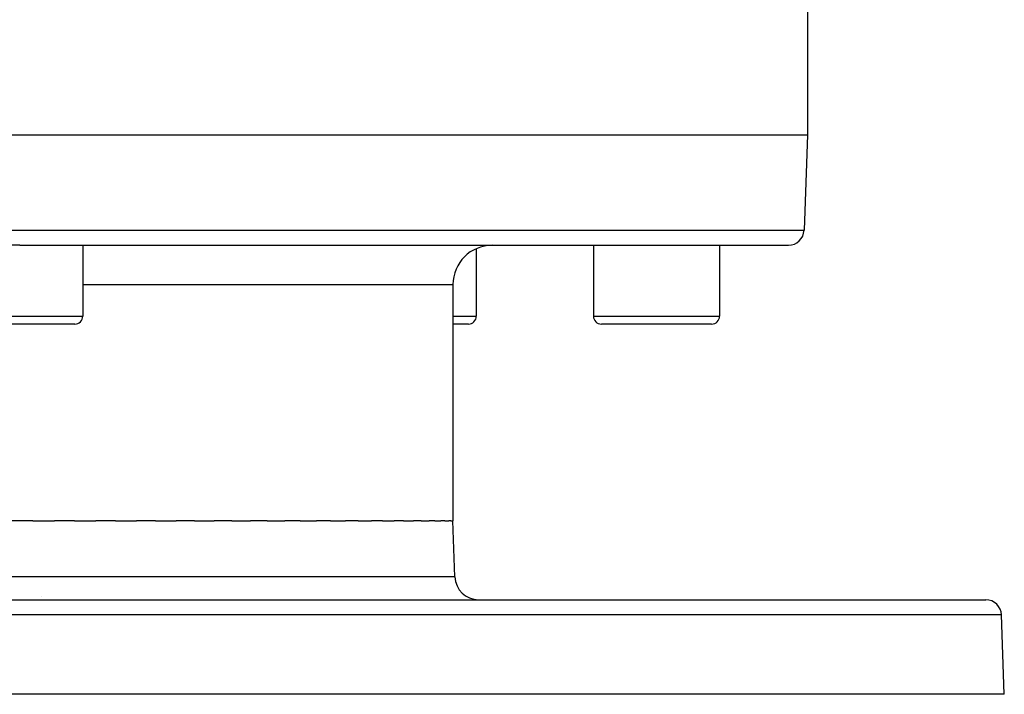
# Model space of a CAD drawing. Extents: x 24 to 1475, y -841 to 283.
# Drawn here: x 567 to 692, y -841 to -755 of the extents above; entities that cross this region are included whole.
import ezdxf

# ---------------------------------------------------------------- set-up
doc = ezdxf.new("R2010")
doc.units = 0
doc.linetypes.add('DASHED', pattern=[11.05, 8.7, -2.35])
doc.layers.get('0').update_dxf_attribs({"linetype": 'CONTINUOUS'})
doc.layers.add('NEVIDI', color=4, linetype='DASHED')

msp = doc.modelspace()

# ---------------------------------------------------------------- linework, layer by layer
at = {"color": 2}
for p, q in [((667, -753.071068), (667, -770)), ((467, -770), (567, -770)), ((567, -770), (667, -770)), ((667, -770), (666.578513, -782.069799)), ((567, -784), (469.420268, -784)), ((567, -784), (664.579732, -784)), ((575, -784), (575, -793)), ((575, -784), (575, -793)), ((624.961746, -784.446436), (624.961746, -793)), ((624.961746, -784.446436), (624.961746, -793)), ((627, -784), (639.839804, -784)), ((639.839804, -784), (639.839804, -793)), ((639.839804, -784), (639.839804, -793)), ((655.839804, -784), (655.839804, -793)), ((655.839804, -784), (655.839804, -793)), ((622, -789), (622, -819)), ((574, -794), (560, -794)), ((623.961746, -794), (622, -794)), ((654.839804, -794), (640.839804, -794)), ((567, -819), (565.33001, -819)), ((568.669928, -819), (567, -819)), ((568.669928, -819), (571.410368, -819)), ((573.943922, -819), (571.410368, -819)), ((573.943922, -819), (576.659171, -819)), ((579.15385, -819), (576.659171, -819)), ((579.15385, -819), (581.818986, -819)), ((584.251514, -819), (581.818986, -819)), ((584.251514, -819), (586.842195, -819)), ((589.18966, -819), (586.842195, -819)), ((589.18966, -819), (591.682158, -819)), ((593.922634, -819), (591.682158, -819)), ((593.922634, -819), (596.29439, -819)), ((598.406494, -819), (596.29439, -819)), ((598.406494, -819), (600.635823, -819)), ((602.599839, -819), (600.635823, -819)), ((602.599839, -819), (604.666495, -819)), ((606.463831, -819), (604.666495, -819)), ((606.463831, -819), (608.349351, -819)), ((609.962587, -819), (608.349351, -819)), ((609.962587, -819), (611.649579, -819)), ((613.063719, -819), (611.649579, -819)), ((613.063719, -819), (614.537996, -819)), ((615.73855, -819), (614.537996, -819)), ((615.73855, -819), (616.986653, -819)), ((617.962278, -819), (616.986653, -819)), ((617.962278, -819), (618.97315, -819)), ((619.714297, -819), (618.97315, -819)), ((619.714297, -819), (620.479696, -819)), ((620.978295, -819), (620.479696, -819)), ((620.978295, -819), (621.491467, -819)), ((621.742575, -819), (621.491467, -819)), ((621.742575, -819), (622, -819)), ((622.248102, -826.104698), (622, -819)), ((622.248102, -826.104698), (622, -819)), ((444.350427, -829), (689.649573, -829)), ((692, -841), (691.648355, -830.930201)), ((692, -841), (691.648355, -830.930201)), ((692, -841), (442, -841))]:
    msp.add_line(p, q, dxfattribs=at)
for centre, radius, start, end in [((664.579732, -782), 2, 270, 358), ((627, -789), 5, 90, 180), ((574, -793), 1, 270, 360), ((623.961746, -793), 1, 270, 360), ((640.839804, -793), 1, 180, 270), ((654.839804, -793), 1, 270, 360), ((625.246274, -826), 3, 182, 270), ((689.649573, -831), 2, 2, 90)]:
    msp.add_arc(centre, radius, start, end, dxfattribs=at)
at = {"layer": 'NEVIDI', "color": 7, "linetype": 'CONTINUOUS'}
for p, q in [((467.421487, -782.069799), (567, -782.069799)), ((567, -782.069799), (666.578513, -782.069799)), ((575, -789), (622, -789)), ((559, -793), (575, -793)), ((622, -793), (624.961746, -793)), ((639.839804, -793), (655.839804, -793)), ((622.248102, -826.104698), (511.751898, -826.104698)), ((569.700323, -828.6), (569.7014, -828.6)), ((691.648355, -830.930201), (442.351645, -830.930201))]:
    msp.add_line(p, q, dxfattribs=at)

doc.saveas('drawing.dxf')
